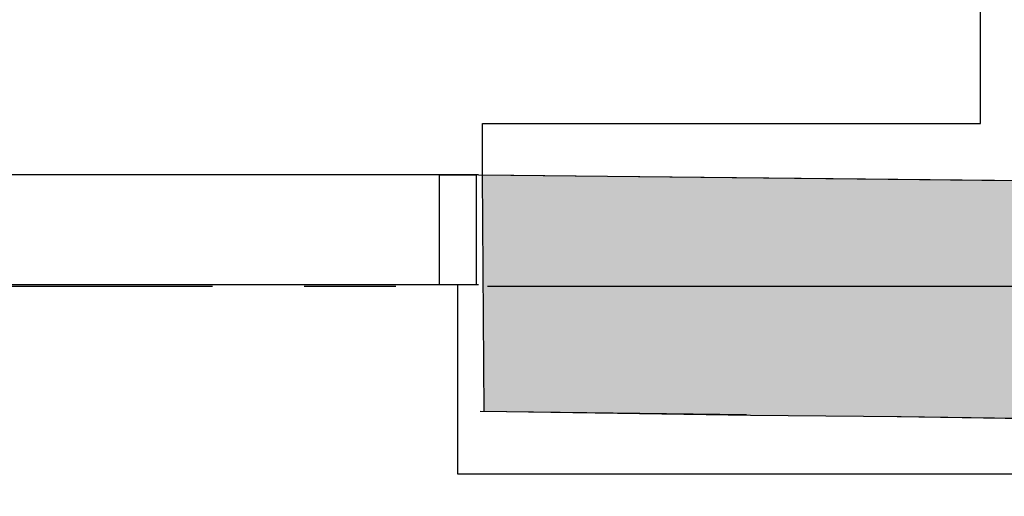
# Model space of a CAD drawing. Units: metres. Extents: x 930 to 1908, y -238 to 11.
# Drawn here: x 987 to 989, y -124 to -124 of the extents above; entities that cross this region are included whole.
import ezdxf

# ---------------------------------------------------------------- set-up
doc = ezdxf.new("R2010")
doc.units = ezdxf.units.M
doc.header["$MEASUREMENT"] = 0
doc.header["$PDMODE"] = 34
doc.linetypes.add('CENTER2', pattern=[1.125, 0.75, -0.125, 0.125, -0.125])
for name, color, linetype in [('AXES', 1, 'CENTER2'), ('Col', 140, 'Continuous'), ('Column', 5, 'Continuous'), ('Dim', 7, 'Continuous'), ('ELEV', 7, 'Continuous'), ('PARTITION', 2, 'Continuous'), ('TEXT', 22, 'Continuous')]:
    doc.layers.add(name, color=color, linetype=linetype)
doc.layers.add('Hatch', color=8, linetype='Continuous', lineweight=0)
doc.dimstyles.new('Copy of COLORED dim in 100', dxfattribs={"dimtxt": 200, "dimasz": 0.45, "dimexe": 0, "dimexo": 0, "dimgap": 100, "dimtad": 1, "dimdec": 0, "dimrnd": 5, "dimzin": 9, "dimdsep": 46, "dimtxsty": 'Standard', "dimblk": 'tick', "dimcen": 0.09, "dimse1": 1, "dimse2": 1, "dimclrd": 7, "dimclrt": 170, "dimadec": 0, "dimazin": 0, "dimtfac": 1, "dimtdec": 0, "dimtix": 1, "dimtofl": 0, "dimtmove": 2, "dimatfit": 3, "dimldrblk": 'ARROW', "dimfxl": 0, "dimtfill": 2, "dimtfillclr": 255, "dimtolj": 1, "dimtzin": 0, "dimarcsym": 0})

# ---------------------------------------------------------------- blocks, each defined once
blk = doc.blocks.new('tick')
at = {"color": 10}
blk.add_line((-132.1, -132.1), (132.1, 132.1), dxfattribs=at)
for p, q in [((0, -117.4), (0, 117.4)), ((117.4, 0), (-117.4, 0))]:
    blk.add_line(p, q)
at = {"color": 10, "const_width": 20}
blk.add_lwpolyline([(132.1, 132.1), (-132.1, -132.1)], dxfattribs=at)
blk = doc.blocks.new('*D1309')
at = {"layer": 'Defpoints', "color": 0, "transparency": 16777216}
for p in [(2167828, 410948), (2174111.5, 410670.4), (2174111.5, 409185)]:
    blk.add_point(p, dxfattribs=at)
at = {"layer": 'Dim', "color": 7, "lineweight": -2, "transparency": 16777216}
blk.add_line((2167828.5, 409185), (2174111.1, 409185), dxfattribs=at)
at = {"layer": 'Dim', "color": 7, "lineweight": -2, "transparency": 16777216, "xscale": 0.45, "yscale": 0.45, "zscale": 0.45, "rotation": 180}
blk.add_blockref('tick', (2167828, 409185), dxfattribs=at)
at = {"layer": 'Dim', "color": 7, "lineweight": -2, "transparency": 16777216, "xscale": 0.45, "yscale": 0.45, "zscale": 0.45}
blk.add_blockref('tick', (2174111.5, 409185), dxfattribs=at)
at = {"layer": 'Dim', "color": 170, "transparency": 16777216, "insert": (2170969.8, 409387.1), "char_height": 200, "attachment_point": 5, "bg_fill": 1, "box_fill_scale": 1.25, "bg_fill_color": 255, "bg_fill_transparency": 0}
blk.add_mtext('\\A1;6285', dxfattribs=at)
blk = doc.blocks.new('ARROW')
at = {"layer": 'TEXT'}
h = blk.add_hatch(color=10, dxfattribs=at)
h.dxf.hatch_style = 2
h.paths.add_polyline_path([(-258, 76), (-258, 0), (0, 0)])
h.paths.add_polyline_path([(0, 0), (-258, 0), (-258, -76)])
at = {"layer": 'TEXT', "color": 10}
for points in [[(-258, 76), (0, 0), (-258, 0), (-258, 76)], [(-258, -76), (0, 0), (-258, 0), (-258, -76)]]:
    blk.add_lwpolyline(points, dxfattribs=at)
blk = doc.blocks.new('*D1310')
at = {"layer": 'Defpoints', "color": 0, "transparency": 16777216}
for p in [(2174111.5, 410670.4), (2175252.7, 410659.3), (2175252.7, 409185)]:
    blk.add_point(p, dxfattribs=at)
at = {"layer": 'Dim', "color": 7, "lineweight": -2, "transparency": 16777216}
blk.add_line((2174112, 409185), (2175252.3, 409185), dxfattribs=at)
at = {"layer": 'Dim', "color": 7, "lineweight": -2, "transparency": 16777216, "xscale": 0.45, "yscale": 0.45, "zscale": 0.45, "rotation": 180}
blk.add_blockref('tick', (2174111.5, 409185), dxfattribs=at)
at = {"layer": 'Dim', "color": 7, "lineweight": -2, "transparency": 16777216, "xscale": 0.45, "yscale": 0.45, "zscale": 0.45}
blk.add_blockref('tick', (2175252.7, 409185), dxfattribs=at)
at = {"layer": 'Dim', "color": 170, "transparency": 16777216, "insert": (2174682.1, 409387.1), "char_height": 200, "attachment_point": 5, "bg_fill": 1, "box_fill_scale": 1.25, "bg_fill_color": 255, "bg_fill_transparency": 0}
blk.add_mtext('\\A1;1140', dxfattribs=at)
blk = doc.blocks.new('361-AXES-FR')
at = {"layer": 'AXES', "ltscale": 1000}
blk.add_line((2159456.1, 410824.5), (2186904.1, 410824.5), dxfattribs=at)
blk = doc.blocks.new('361-FR-COL')
at = {"layer": 'Hatch'}
h = blk.add_hatch(color=7, dxfattribs=at)
h.dxf.hatch_style = 1
h.paths.add_polyline_path([(2175480, 427569.5), (2174848.6, 427565.9), (2174850.7, 427083.1), (2175477.3, 427091.6)])
h.paths.add_polyline_path([(2182635.9, 427610), (2182250.8, 427607.8), (2182263.1, 426915.1), (2182636.9, 426918.5)])
h.paths.add_polyline_path([(2182643.6, 422486.7), (2182145, 422495.8), (2182147.7, 421872.4), (2182644.5, 421874.5)])
h.paths.add_polyline_path([(2182651.1, 417483.7), (2182141.1, 417481.6), (2182139.9, 416827.4), (2182652.1, 416831.2)])
h.paths.add_polyline_path([(2175152.3, 416937.1), (2175152.3, 416480.1), (2174264.3, 416481.6), (2174262.4, 416933.3)])
h.paths.add_polyline_path([(2170116.4, 417154.3), (2170119.2, 416488.3), (2170541.3, 416487.2), (2170538.4, 417156.1)])
h.paths.add_polyline_path([(2170499.3, 412563.9), (2170021.8, 412561.4), (2170023.8, 412100.4), (2170501.3, 412102.9)])
h.paths.add_polyline_path([(2175211.9, 410963.8), (2175206.7, 410638), (2174634, 410646.1), (2174428.5, 410647.9), (2174065.5, 410653.7), (2174063.2, 410976.4)])
h.paths.add_polyline_path([(2182658.6, 412453.9), (2182256.9, 412451.9), (2182256.6, 411700.3), (2182654.2, 411697.9)])
at = {"layer": 'Column'}
blk.add_lwpolyline([(2175211.9, 410963.8), (2175206.7, 410638), (2174634, 410646.1), (2174428.5, 410647.9), (2174065.5, 410653.7), (2174063.2, 410976.4)], close=True, dxfattribs=at)
blk = doc.blocks.new('361-DIM EXT-FR')
at = {"layer": 'Dim'}
for base, p1, p2, picture, middle in [((2174111.5415, 409184.9546), (2167828, 410948), (2174111.5415, 410670.4142), '*D1309', (2170969.7708, 409387.0691)), ((2175252.7, 409185), (2174111.5, 410670.4), (2175252.7, 410659.3), '*D1310', (2174682.1, 409387.1))]:
    dim = blk.add_linear_dim(base=base, p1=p1, p2=p2, dimstyle='Copy of COLORED dim in 100', dxfattribs=at)
    dim.commit()
    dim.dimension.update_dxf_attribs({"geometry": picture, "text_midpoint": middle})

msp = doc.modelspace()

# ---------------------------------------------------------------- linework, layer by layer
at = {"layer": 'Col'}
for p, q in [((987.9022, -123.7594), (988.6522, -123.7675)), ((988.2676, -124.0867), (987.9045, -124.0824)), ((989.0457, -124.0977), (988.4731, -124.0896))]:
    msp.add_line(p, q, dxfattribs=at)
at = {"layer": 'Column'}
for points in [[(987.9022, -123.7594), (982.8888, -123.7594)], [(987.9022, -123.9094), (982.8888, -123.9094)]]:
    msp.add_lwpolyline(points, dxfattribs=at)
msp.add_lwpolyline([(987.8991, -123.7594), (987.8991, -123.9094), (987.8491, -123.9094), (987.8491, -123.7594)], close=True, dxfattribs=at)
at = {"layer": 'ELEV', "color": 6}
msp.add_lwpolyline([(990.5458, -123.0028), (990.5458, -123.1291), (989.1173, -123.1291), (989.1173, -124.1677), (987.8741, -124.1677), (987.8741, -123.9094)], dxfattribs=at)
at = {"layer": 'PARTITION'}
msp.add_lwpolyline([(987.9078, -123.7594), (987.9078, -123.6894), (988.5865, -123.6894), (988.5865, -122.2562), (991.3001, -122.2562), (991.3001, -122.8146)], dxfattribs=at)

# ---------------------------------------------------------------- block references
at = {"layer": 'Column', "xscale": 0.001, "yscale": 0.001, "zscale": 0.001}
msp.add_blockref('361-FR-COL', (-1186.1554, -534.7358), dxfattribs=at)
at = {"layer": 'ELEV', "xscale": 0.001, "yscale": 0.001, "zscale": 0.001}
for name in ['361-AXES-FR', '361-DIM EXT-FR']:
    msp.add_blockref(name, (-1186.1665, -534.7357), dxfattribs=at)

doc.saveas('drawing.dxf')
